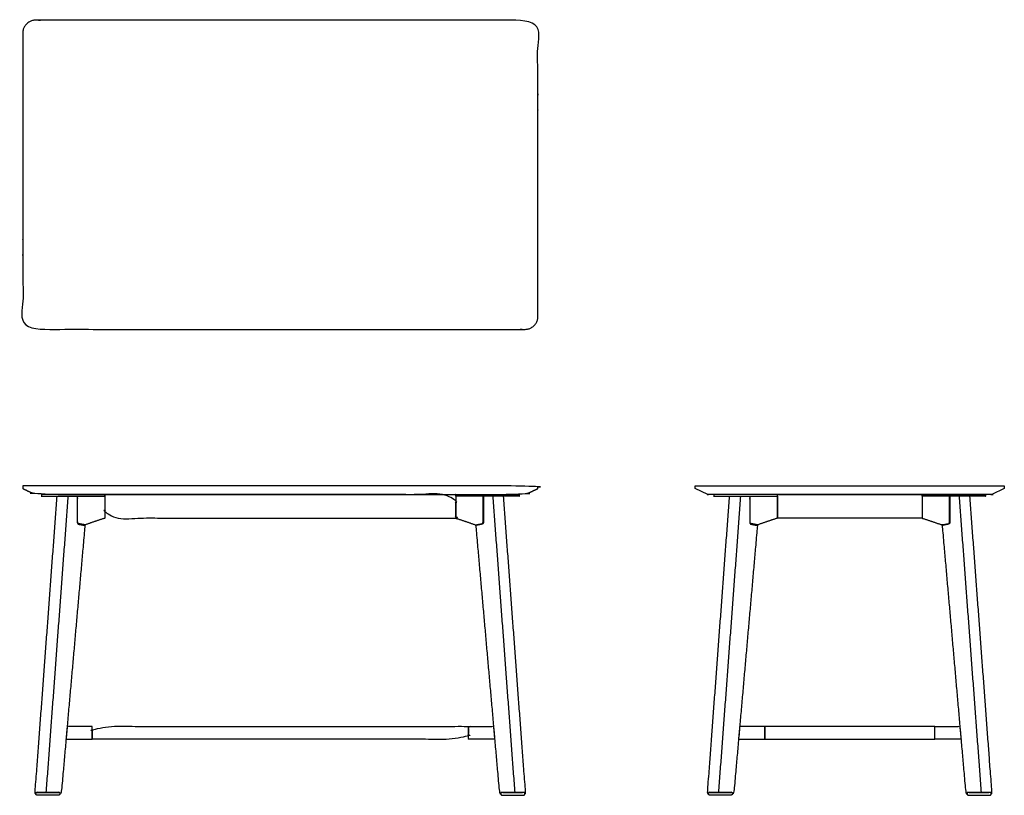
# Model space of a CAD drawing. Units: inches. Extents: x -30 to 84, y 0 to 90.
import ezdxf

# ---------------------------------------------------------------- set-up
doc = ezdxf.new("R2010")
doc.units = ezdxf.units.IN
doc.header["$MEASUREMENT"] = 0
doc.layers.add('30x60 C', color=18, linetype='Continuous', true_color=0x000000)

msp = doc.modelspace()

# ---------------------------------------------------------------- linework, layer by layer
at = {"layer": '30x60 C'}
for points in [[(49.8, 35), (48.33, 35.69), (48.33, 36)], [(84.33, 36), (84.33, 35.69), (82.86, 35)]]:
    msp.add_lwpolyline(points, dxfattribs=at)
for points, weights, knots in [([(30, 55.73), (30, 54.23), (28.5, 54.23), (0, 54.23), (-28.5, 54.23), (-30, 54.23), (-30, 55.73), (-30, 72.23), (-30, 88.73), (-30, 90.23), (-28.5, 90.23), (0, 90.23), (28.5, 90.23), (30, 90.23), (30, 88.73), (30, 72.23), (30, 55.73)], [1, 0.707106781187, 1, 1, 1, 0.707106781187, 1, 1, 1, 0.707106781187, 1, 1, 1, 0.707106781187, 1, 1, 1], [92.356194, 92.356194, 92.356194, 94.712389, 94.712389, 139.712389, 139.712389, 142.068583, 142.068583, 187.068583, 187.068583, 189.424778, 189.424778, 234.424778, 234.424778, 236.780972, 236.780972, 281.780972, 281.780972, 281.780972]), ([(-26, 34.81), (-27.28, 17.56), (-28.56, 0.31), (-27.03, 0.31), (-25.51, 0.31), (-24.14, 15.86), (-22.76, 31.4), (-23.13, 31.47), (-23.5, 31.54), (-23.67, 31.6), (-23.65, 31.78), (-23.66, 33.3), (-23.66, 34.81), (-24.83, 34.81), (-26, 34.81)], [1, 1, 1, 1, 1, 1, 1, 1, 1, 0.788094268022, 1, 1, 1, 1, 1], [0, 0, 0, 34.595117, 34.595117, 37.651451, 37.651451, 68.860808, 68.860808, 69.613049, 69.613049, 69.916373, 69.916373, 72.944049, 72.944049, 75.282056, 75.282056, 75.282056]), ([(-20.44, 34.81), (-22.03, 34.81), (-23.61, 34.81), (-23.61, 33.3), (-23.61, 31.79), (-23.63, 31.65), (-23.5, 31.6), (-23.13, 31.53), (-22.76, 31.46), (-21.6, 31.86), (-20.44, 32.25), (-20.44, 33.53), (-20.44, 34.81)], [1, 1, 1, 1, 1, 0.787317840376, 1, 1, 1, 1, 1, 1, 1], [0, 0, 0, 3.17581, 3.17581, 6.199884, 6.199884, 6.437321, 6.437321, 7.189617, 7.189617, 9.639816, 9.639816, 12.202066, 12.202066, 12.202066]), ([(20.44, 34.81), (22.03, 34.81), (23.61, 34.81), (23.61, 33.3), (23.61, 31.79), (23.63, 31.65), (23.5, 31.6), (23.13, 31.53), (22.76, 31.46), (21.6, 31.86), (20.44, 32.25), (20.44, 33.53), (20.44, 34.81)], [1, 1, 1, 1, 1, 0.787317840376, 1, 1, 1, 1, 1, 1, 1], [0, 0, 0, 3.17581, 3.17581, 6.199884, 6.199884, 6.437321, 6.437321, 7.189617, 7.189617, 9.639816, 9.639816, 12.202066, 12.202066, 12.202066]), ([(26, 34.81), (27.28, 17.56), (28.56, 0.31), (27.03, 0.31), (25.51, 0.31), (24.14, 15.86), (22.76, 31.4), (23.13, 31.47), (23.5, 31.54), (23.67, 31.6), (23.65, 31.78), (23.66, 33.3), (23.66, 34.81), (24.83, 34.81), (26, 34.81)], [1, 1, 1, 1, 1, 1, 1, 1, 1, 0.788094268022, 1, 1, 1, 1, 1], [0, 0, 0, 34.595117, 34.595117, 37.651451, 37.651451, 68.860808, 68.860808, 69.613049, 69.613049, 69.916373, 69.916373, 72.944049, 72.944049, 75.282056, 75.282056, 75.282056]), ([(52.33, 34.81), (51.05, 17.56), (49.77, 0.31), (51.3, 0.31), (52.83, 0.31), (54.2, 15.86), (55.57, 31.4), (55.2, 31.47), (54.83, 31.54), (54.66, 31.6), (54.68, 31.78), (54.68, 33.3), (54.67, 34.81), (53.5, 34.81), (52.33, 34.81)], [1, 1, 1, 1, 1, 1, 1, 1, 1, 0.788094268022, 1, 1, 1, 1, 1], [0, 0, 0, 34.595117, 34.595117, 37.651451, 37.651451, 68.860808, 68.860808, 69.613049, 69.613049, 69.916373, 69.916373, 72.944049, 72.944049, 75.282056, 75.282056, 75.282056]), ([(57.9, 34.81), (56.31, 34.81), (54.72, 34.81), (54.72, 33.3), (54.72, 31.79), (54.71, 31.65), (54.84, 31.6), (55.21, 31.53), (55.58, 31.46), (56.74, 31.86), (57.9, 32.25), (57.9, 33.53), (57.9, 34.81)], [1, 1, 1, 1, 1, 0.787317840376, 1, 1, 1, 1, 1, 1, 1], [0, 0, 0, 3.17581, 3.17581, 6.199884, 6.199884, 6.437321, 6.437321, 7.189617, 7.189617, 9.639816, 9.639816, 12.202066, 12.202066, 12.202066]), ([(74.76, 34.81), (76.35, 34.81), (77.94, 34.81), (77.94, 33.3), (77.94, 31.79), (77.95, 31.65), (77.82, 31.6), (77.45, 31.53), (77.08, 31.46), (75.92, 31.86), (74.76, 32.25), (74.76, 33.53), (74.76, 34.81)], [1, 1, 1, 1, 1, 0.787317840376, 1, 1, 1, 1, 1, 1, 1], [0, 0, 0, 3.17581, 3.17581, 6.199884, 6.199884, 6.437321, 6.437321, 7.189617, 7.189617, 9.639816, 9.639816, 12.202066, 12.202066, 12.202066]), ([(80.32, 34.81), (81.61, 17.56), (82.89, 0.31), (81.36, 0.31), (79.83, 0.31), (78.46, 15.86), (77.09, 31.4), (77.46, 31.47), (77.83, 31.54), (78, 31.6), (77.98, 31.78), (77.98, 33.3), (77.99, 34.81), (79.16, 34.81), (80.32, 34.81)], [1, 1, 1, 1, 1, 1, 1, 1, 1, 0.788094268022, 1, 1, 1, 1, 1], [0, 0, 0, 34.595117, 34.595117, 37.651451, 37.651451, 68.860808, 68.860808, 69.613049, 69.613049, 69.916373, 69.916373, 72.944049, 72.944049, 75.282056, 75.282056, 75.282056]), ([(-25.68, 0.31), (-27.07, 0.31), (-28.47, 0.31), (-28.47, 0.22), (-28.47, 0.12), (-28.47, 0), (-28.34, 0), (-27.08, 0), (-25.82, 0), (-25.69, -0.01), (-25.68, 0.12), (-25.68, 0.22), (-25.68, 0.31)], [1, 1, 1, 1, 1, 0.709910260151, 1.00000188107, 1.00000188107, 1.00000188107, 0.715046798784, 1.00000188107, 1.00000188107, 1], [0, 0, 0, 2.790915, 2.790915, 2.978915, 2.978915, 3.175092, 3.175092, 5.698832, 5.698832, 5.908289, 5.908289, 6.096289, 6.096289, 6.096289]), ([(25.68, 0.31), (27.07, 0.31), (28.47, 0.31), (28.47, 0.22), (28.47, 0.12), (28.47, 0), (28.34, 0), (27.08, 0), (25.82, 0), (25.69, -0.01), (25.68, 0.12), (25.68, 0.22), (25.68, 0.31)], [1, 1, 1, 1, 1, 0.709910260151, 1.00000188107, 1.00000188107, 1.00000188107, 0.715046798784, 1.00000188107, 1.00000188107, 1], [0, 0, 0, 2.790915, 2.790915, 2.978915, 2.978915, 3.175092, 3.175092, 5.698832, 5.698832, 5.908289, 5.908289, 6.096289, 6.096289, 6.096289]), ([(52.65, 0.31), (51.26, 0.31), (49.86, 0.31), (49.86, 0.22), (49.86, 0.12), (49.86, 0), (49.99, 0), (51.25, 0), (52.51, 0), (52.64, -0.01), (52.65, 0.12), (52.65, 0.22), (52.65, 0.31)], [1, 1, 1, 1, 1, 0.709910260151, 1.00000188107, 1.00000188107, 1.00000188107, 0.715046798784, 1.00000188107, 1.00000188107, 1], [0, 0, 0, 2.790915, 2.790915, 2.978915, 2.978915, 3.175092, 3.175092, 5.698832, 5.698832, 5.908289, 5.908289, 6.096289, 6.096289, 6.096289]), ([(80, 0.31), (81.4, 0.31), (82.8, 0.31), (82.8, 0.22), (82.8, 0.12), (82.79, 0), (82.67, 0), (81.41, 0), (80.15, 0), (80.01, -0.01), (80, 0.12), (80, 0.22), (80, 0.31)], [1, 1, 1, 1, 1, 0.709910260151, 1.00000188107, 1.00000188107, 1.00000188107, 0.715046798784, 1.00000188107, 1.00000188107, 1], [0, 0, 0, 2.790915, 2.790915, 2.978915, 2.978915, 3.175092, 3.175092, 5.698832, 5.698832, 5.908289, 5.908289, 6.096289, 6.096289, 6.096289])]:
    msp.add_rational_spline(points, weights, degree=2, knots=knots, dxfattribs=at)
for points, knots in [([(-30, 36), (0, 36), (30, 36), (30, 35.84), (30, 35.69), (29.27, 35.34), (28.53, 35), (28.52, 35), (28.5, 35), (0, 35), (-28.5, 35), (-28.52, 35), (-28.53, 35), (-29.27, 35.34), (-30, 35.69), (-30, 35.84), (-30, 36)], [-1.493932, -1.493932, -1.493932, 46.5, 46.5, 46.813, 46.813, 48.433081, 48.433081, 48.459805, 48.459805, 93.459805, 93.459805, 93.486529, 93.486529, 95.10661, 95.10661, 95.41961, 95.41961, 95.41961]), ([(-20.44, 34.81), (-24.13, 34.81), (-27.82, 34.81), (-27.82, 34.91), (-27.82, 35), (-24.13, 35), (-20.44, 35), (-20.44, 34.91), (-20.44, 34.81)], [0, 0, 0, 7.381635, 7.381635, 7.569635, 7.569635, 14.951271, 14.951271, 15.139271, 15.139271, 15.139271]), ([(-20.44, 35), (0, 35), (20.44, 35), (20.44, 33.63), (20.44, 32.25), (0, 32.25), (-20.44, 32.25), (-20.44, 33.63), (-20.44, 35)], [0, 0, 0, 28.865387, 28.865387, 31.615637, 31.615637, 60.481025, 60.481025, 63.231275, 63.231275, 63.231275]), ([(20.44, 34.81), (24.13, 34.81), (27.82, 34.81), (27.82, 34.91), (27.82, 35), (24.13, 35), (20.44, 35), (20.44, 34.91), (20.44, 34.81)], [0, 0, 0, 7.381635, 7.381635, 7.569635, 7.569635, 14.951271, 14.951271, 15.139271, 15.139271, 15.139271]), ([(82.86, 35), (82.84, 35), (82.83, 35), (63.33, 35), (49.83, 35), (49.82, 35), (49.8, 35)], [48.433081, 48.433081, 48.433081, 48.459805, 48.459805, 93.459805, 93.459805, 93.486529, 93.486529, 93.486529]), ([(57.9, 34.81), (54.21, 34.81), (50.51, 34.81), (50.51, 34.91), (50.51, 35), (54.21, 35), (57.9, 35), (57.9, 34.91), (57.9, 34.81)], [0, 0, 0, 7.381635, 7.381635, 7.569635, 7.569635, 14.951271, 14.951271, 15.139271, 15.139271, 15.139271]), ([(74.76, 34.81), (78.45, 34.81), (82.14, 34.81), (82.14, 34.91), (82.14, 35), (78.45, 35), (74.76, 35), (74.76, 34.91), (74.76, 34.81)], [0, 0, 0, 7.381635, 7.381635, 7.569635, 7.569635, 14.951271, 14.951271, 15.139271, 15.139271, 15.139271]), ([(-21.89, 6.5), (0, 6.5), (21.9, 6.5), (21.9, 7.25), (21.9, 8), (0, 8), (-21.89, 8), (-21.89, 7.25), (-21.89, 6.5)], [0, 0, 0, 31.775603, 31.775603, 33.275603, 33.275603, 65.051207, 65.051207, 66.551207, 66.551207, 66.551207]), ([(-21.9, 8), (-21.9, 7.25), (-21.9, 6.5), (-23.43, 6.5), (-24.96, 6.5), (-24.89, 7.25), (-24.83, 8), (-23.36, 8), (-21.9, 8)], [0, 0, 0, 1.500007, 1.500007, 4.565753, 4.565753, 6.071582, 6.071582, 9.005039, 9.005039, 9.005039]), ([(21.9, 8), (21.9, 7.25), (21.9, 6.5), (23.43, 6.5), (24.96, 6.5), (24.89, 7.25), (24.83, 8), (23.36, 8), (21.9, 8)], [0, 0, 0, 1.500007, 1.500007, 4.565753, 4.565753, 6.071582, 6.071582, 9.005039, 9.005039, 9.005039]), ([(56.44, 8), (56.44, 7.25), (56.44, 6.5), (54.91, 6.5), (53.37, 6.5), (53.44, 7.25), (53.5, 8), (54.97, 8), (56.44, 8)], [0, 0, 0, 1.500007, 1.500007, 4.565753, 4.565753, 6.071582, 6.071582, 9.005039, 9.005039, 9.005039]), ([(76.22, 8), (76.22, 7.25), (76.22, 6.5), (77.75, 6.5), (79.29, 6.5), (79.22, 7.25), (79.15, 8), (77.69, 8), (76.22, 8)], [0, 0, 0, 1.500007, 1.500007, 4.565753, 4.565753, 6.071582, 6.071582, 9.005039, 9.005039, 9.005039])]:
    msp.add_open_spline(points, degree=2, knots=knots, dxfattribs=at)
for points in [[(48.33, 36), (63.34, 36), (84.33, 36)], [(-24.74, 34.81), (-26.02, 17.56), (-27.3, 0.31)], [(24.74, 34.81), (26.02, 17.56), (27.3, 0.31)], [(53.6, 34.81), (52.32, 17.56), (51.03, 0.31)], [(57.9, 32.25), (57.9, 33.63), (57.9, 35)], [(57.9, 35), (63.33, 35), (74.76, 35)], [(74.76, 35), (74.76, 33.63), (74.76, 32.25)], [(79.06, 34.81), (80.34, 17.56), (81.63, 0.31)], [(74.76, 32.25), (63.33, 32.25), (57.9, 32.25)], [(56.44, 8), (56.44, 7.25), (56.44, 6.5)], [(76.22, 8), (63.34, 8), (56.44, 8)], [(76.22, 6.5), (76.22, 7.25), (76.22, 8)], [(56.44, 6.5), (63.34, 6.5), (76.22, 6.5)]]:
    msp.add_open_spline(points, degree=2, dxfattribs=at)

doc.saveas('drawing.dxf')
